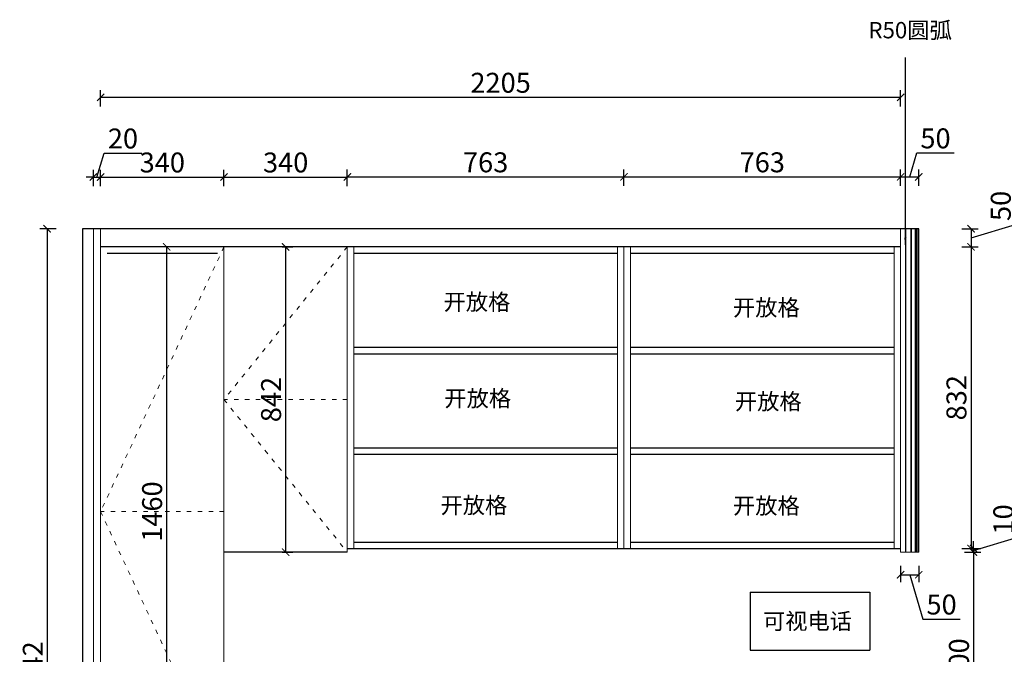
# Model space of a CAD drawing. Units: millimetres. Extents: x 42732 to 49848, y 27044 to 31012.
# Drawn here: x 45774 to 48487, y 29262 to 31012 of the extents above; entities that cross this region are included whole.
import ezdxf

# ---------------------------------------------------------------- set-up
doc = ezdxf.new("R2010")
doc.units = ezdxf.units.MM
doc.linetypes.add('ACAD_ISO03W100', pattern=[30, 12, -18])
for name, color, linetype in [('1', 1, 'Continuous'), ('E-立面', 3, 'Continuous'), ('标注', 1, 'Continuous'), ('玻璃门', 210, 'Continuous')]:
    doc.layers.add(name, color=color, linetype=linetype)
for name, color, linetype, lineweight in [('柜体', 7, 'Continuous', 15), ('柜门', 64, 'Continuous', 15), ('门缝', 251, 'ACAD_ISO03W100', 15)]:
    doc.layers.add(name, color=color, linetype=linetype, lineweight=lineweight)
doc.styles.get("Standard").update_dxf_attribs({"font": 'arial.ttf'})
doc.dimstyles.new('yq25', dxfattribs={"dimtxt": 55, "dimasz": 20, "dimexe": 20, "dimexo": 20, "dimgap": 12, "dimtad": 1, "dimdec": 0, "dimdsep": 46, "dimtxsty": 'Standard', "dimblk": 'ARCHTICK', "dimcen": 0, "dimclrd": 256, "dimclre": 256, "dimclrt": 7, "dimadec": 0, "dimazin": 2, "dimtfac": 1, "dimtdec": 0, "dimtmove": 1, "dimatfit": 3, "dimfxl": 25, "dimfxlon": 1, "dimtolj": 1, "dimtzin": 0, "dimarcsym": 0})

# ---------------------------------------------------------------- blocks, each defined once
blk = doc.blocks.new('_ArchTick')
at = {"color": 0, "linetype": 'ByBlock', "const_width": 0.15}
blk.add_lwpolyline([(-0.5, -0.5), (0.5, 0.5)], dxfattribs=at)
blk = doc.blocks.new('*D13')
at = {"layer": 'DEFPOINTS', "color": 0, "transparency": 16777216}
for p in [(45996.5, 30577.9), (45976.5, 30435.2), (45996.5, 30435.2)]:
    blk.add_point(p, dxfattribs=at)
at = {"layer": '标注', "lineweight": -2, "transparency": 16777216}
for p, q in [((45986.5, 30577.9), (46006.3, 30644)), ((46006.3, 30644), (46109.8, 30644)), ((45976.5, 30552.9), (45976.5, 30597.9)), ((45996.5, 30552.9), (45996.5, 30597.9)), ((45976.5, 30577.9), (45956.5, 30577.9)), ((45976.5, 30577.9), (45996.5, 30577.9)), ((45976.5, 30577.9), (45996.5, 30577.9)), ((45996.5, 30577.9), (46016.5, 30577.9))]:
    blk.add_line(p, q, dxfattribs=at)
at = {"layer": '标注', "lineweight": -2, "transparency": 16777216, "xscale": 20, "yscale": 20, "zscale": 20}
blk.add_blockref('_ArchTick', (45976.5, 30577.9), dxfattribs=at)
at = {"layer": '标注', "lineweight": -2, "transparency": 16777216, "xscale": 20, "yscale": 20, "zscale": 20, "rotation": 180}
blk.add_blockref('_ArchTick', (45996.5, 30577.9), dxfattribs=at)
at = {"layer": '标注', "color": 7, "transparency": 16777216, "insert": (46058.1, 30684.1), "char_height": 55, "attachment_point": 5}
blk.add_mtext('\\A1;20', dxfattribs=at)
blk = doc.blocks.new('*D14')
at = {"layer": 'DEFPOINTS', "color": 0, "transparency": 16777216}
for p in [(46336.5, 30577.9), (45996.5, 30435.2), (46336.5, 30385.2)]:
    blk.add_point(p, dxfattribs=at)
at = {"layer": '标注', "lineweight": -2, "transparency": 16777216}
for p, q in [((45996.5, 30552.9), (45996.5, 30597.9)), ((46336.5, 30552.9), (46336.5, 30597.9)), ((45996.5, 30577.9), (46336.5, 30577.9))]:
    blk.add_line(p, q, dxfattribs=at)
at = {"layer": '标注', "lineweight": -2, "transparency": 16777216, "xscale": 20, "yscale": 20, "zscale": 20, "rotation": 180}
blk.add_blockref('_ArchTick', (45996.5, 30577.9), dxfattribs=at)
at = {"layer": '标注', "lineweight": -2, "transparency": 16777216, "xscale": 20, "yscale": 20, "zscale": 20}
blk.add_blockref('_ArchTick', (46336.5, 30577.9), dxfattribs=at)
at = {"layer": '标注', "color": 7, "transparency": 16777216, "insert": (46166.5, 30618), "char_height": 55, "attachment_point": 5}
blk.add_mtext('\\A1;340', dxfattribs=at)
blk = doc.blocks.new('*D15')
at = {"layer": 'DEFPOINTS', "color": 0, "transparency": 16777216}
for p in [(46676.5, 30577.9), (46336.5, 30385.2), (46676.5, 30385.2)]:
    blk.add_point(p, dxfattribs=at)
at = {"layer": '标注', "lineweight": -2, "transparency": 16777216}
for p, q in [((46336.5, 30552.9), (46336.5, 30597.9)), ((46676.5, 30552.9), (46676.5, 30597.9)), ((46336.5, 30577.9), (46676.5, 30577.9))]:
    blk.add_line(p, q, dxfattribs=at)
at = {"layer": '标注', "lineweight": -2, "transparency": 16777216, "xscale": 20, "yscale": 20, "zscale": 20, "rotation": 180}
blk.add_blockref('_ArchTick', (46336.5, 30577.9), dxfattribs=at)
at = {"layer": '标注', "lineweight": -2, "transparency": 16777216, "xscale": 20, "yscale": 20, "zscale": 20}
blk.add_blockref('_ArchTick', (46676.5, 30577.9), dxfattribs=at)
at = {"layer": '标注', "color": 7, "transparency": 16777216, "insert": (46506.5, 30618), "char_height": 55, "attachment_point": 5}
blk.add_mtext('\\A1;340', dxfattribs=at)
blk = doc.blocks.new('*D16')
at = {"layer": 'DEFPOINTS', "color": 0, "transparency": 16777216}
for p in [(48201.5, 29543.2), (48251.5, 28943.2), (48402.4, 28943.2)]:
    blk.add_point(p, dxfattribs=at)
at = {"layer": '标注', "lineweight": -2, "transparency": 16777216}
for p, q in [((48377.4, 29543.2), (48422.4, 29543.2)), ((48402.4, 29543.2), (48402.4, 28943.2)), ((48377.4, 28943.2), (48422.4, 28943.2))]:
    blk.add_line(p, q, dxfattribs=at)
at = {"layer": '标注', "lineweight": -2, "transparency": 16777216, "xscale": 20, "yscale": 20, "zscale": 20}
for p, rotation in [((48402.4, 29543.2), 90), ((48402.4, 28943.2), 270)]:
    blk.add_blockref('_ArchTick', p, dxfattribs=dict(at, rotation=rotation))
at = {"layer": '标注', "color": 7, "transparency": 16777216, "insert": (48362.3, 29243.2), "char_height": 55, "attachment_point": 5, "rotation": 90}
blk.add_mtext('\\A1;600', dxfattribs=at)
blk = doc.blocks.new('*D26')
at = {"layer": 'DEFPOINTS', "color": 0, "transparency": 16777216}
for p in [(48201.5, 30797.7), (45996.5, 30435.2), (48201.5, 30435.2)]:
    blk.add_point(p, dxfattribs=at)
at = {"layer": '玻璃门', "lineweight": -2, "transparency": 16777216}
for p, q in [((45996.5, 30772.7), (45996.5, 30817.7)), ((48201.5, 30772.7), (48201.5, 30817.7)), ((45996.5, 30797.7), (48201.5, 30797.7))]:
    blk.add_line(p, q, dxfattribs=at)
at = {"layer": '玻璃门', "lineweight": -2, "transparency": 16777216, "xscale": 20, "yscale": 20, "zscale": 20, "rotation": 180}
blk.add_blockref('_ArchTick', (45996.5, 30797.7), dxfattribs=at)
at = {"layer": '玻璃门', "lineweight": -2, "transparency": 16777216, "xscale": 20, "yscale": 20, "zscale": 20}
blk.add_blockref('_ArchTick', (48201.5, 30797.7), dxfattribs=at)
at = {"layer": '玻璃门', "color": 7, "transparency": 16777216, "insert": (47099, 30837.8), "char_height": 55, "attachment_point": 5}
blk.add_mtext('\\A1;2205', dxfattribs=at)
blk = doc.blocks.new('*D3')
at = {"layer": 'DEFPOINTS', "color": 0, "transparency": 16777216}
for p in [(45976.5, 30435.2), (45849.2, 27993.2), (45976.5, 27993.2)]:
    blk.add_point(p, dxfattribs=at)
at = {"layer": '玻璃门', "lineweight": -2, "transparency": 16777216}
for p, q in [((45874.2, 30435.2), (45829.2, 30435.2)), ((45849.2, 30435.2), (45849.2, 27993.2)), ((45874.2, 27993.2), (45829.2, 27993.2))]:
    blk.add_line(p, q, dxfattribs=at)
at = {"layer": '玻璃门', "lineweight": -2, "transparency": 16777216, "xscale": 20, "yscale": 20, "zscale": 20}
for p, rotation in [((45849.2, 30435.2), 90), ((45849.2, 27993.2), 270)]:
    blk.add_blockref('_ArchTick', p, dxfattribs=dict(at, rotation=rotation))
at = {"layer": '玻璃门', "color": 7, "transparency": 16777216, "insert": (45809.6, 29214.2), "char_height": 55, "attachment_point": 5, "rotation": 90}
blk.add_mtext('\\A1;2442', dxfattribs=at)
blk = doc.blocks.new('*D25')
at = {"layer": '1', "lineweight": -2, "transparency": 16777216}
for p, q in [((48201.5, 29505.9), (48201.5, 29460.9)), ((48251.5, 29505.9), (48251.5, 29460.9)), ((48201.5, 29480.9), (48251.5, 29480.9)), ((48226.5, 29480.9), (48263.1, 29358.7)), ((48263.1, 29358.7), (48365.7, 29358.7))]:
    blk.add_line(p, q, dxfattribs=at)
at = {"layer": 'DEFPOINTS', "color": 0, "transparency": 16777216}
for p in [(48201.5, 29543.2), (48251.5, 29543.2), (48251.5, 29480.9)]:
    blk.add_point(p, dxfattribs=at)
at = {"layer": '1', "lineweight": -2, "transparency": 16777216, "xscale": 20, "yscale": 20, "zscale": 20, "rotation": 180}
blk.add_blockref('_ArchTick', (48201.5, 29480.9), dxfattribs=at)
at = {"layer": '1', "lineweight": -2, "transparency": 16777216, "xscale": 20, "yscale": 20, "zscale": 20}
blk.add_blockref('_ArchTick', (48251.5, 29480.9), dxfattribs=at)
at = {"layer": '1', "color": 7, "transparency": 16777216, "insert": (48314.4, 29398.8), "char_height": 55, "attachment_point": 5}
blk.add_mtext('\\A1;50', dxfattribs=at)
blk = doc.blocks.new('*D47')
at = {"layer": 'DEFPOINTS', "color": 0, "transparency": 16777216}
for p in [(48201.5, 29553.2), (48201.5, 29543.2), (48402.4, 29543.2)]:
    blk.add_point(p, dxfattribs=at)
at = {"layer": '标注', "lineweight": -2, "transparency": 16777216}
for p, q in [((48524.6, 29584.9), (48524.6, 29682.3)), ((48402.4, 29548.2), (48524.6, 29584.9)), ((48377.4, 29553.2), (48422.4, 29553.2)), ((48402.4, 29553.2), (48402.4, 29573.2)), ((48402.4, 29553.2), (48402.4, 29543.2)), ((48402.4, 29553.2), (48402.4, 29543.2)), ((48377.4, 29543.2), (48422.4, 29543.2)), ((48402.4, 29543.2), (48402.4, 29523.2))]:
    blk.add_line(p, q, dxfattribs=at)
at = {"layer": '标注', "lineweight": -2, "transparency": 16777216, "xscale": 20, "yscale": 20, "zscale": 20}
for p, rotation in [((48402.4, 29553.2), 270), ((48402.4, 29543.2), 90)]:
    blk.add_blockref('_ArchTick', p, dxfattribs=dict(at, rotation=rotation))
at = {"layer": '标注', "color": 7, "transparency": 16777216, "insert": (48484.6, 29633.6), "char_height": 55, "attachment_point": 5, "rotation": 90}
blk.add_mtext('\\A1;10', dxfattribs=at)
blk = doc.blocks.new('*D48')
at = {"layer": 'DEFPOINTS', "color": 0, "transparency": 16777216}
for p in [(48201.5, 30435.2), (48201.5, 30385.2), (48395.5, 30385.2)]:
    blk.add_point(p, dxfattribs=at)
at = {"layer": '标注', "lineweight": -2, "transparency": 16777216}
for p, q in [((48517.7, 30446.9), (48517.7, 30549.5)), ((48370.5, 30435.2), (48415.5, 30435.2)), ((48395.5, 30410.2), (48517.7, 30446.9)), ((48395.5, 30435.2), (48395.5, 30385.2)), ((48370.5, 30385.2), (48415.5, 30385.2))]:
    blk.add_line(p, q, dxfattribs=at)
at = {"layer": '标注', "lineweight": -2, "transparency": 16777216, "xscale": 20, "yscale": 20, "zscale": 20}
for p, rotation in [((48395.5, 30435.2), 90), ((48395.5, 30385.2), 270)]:
    blk.add_blockref('_ArchTick', p, dxfattribs=dict(at, rotation=rotation))
at = {"layer": '标注', "color": 7, "transparency": 16777216, "insert": (48477.6, 30498.2), "char_height": 55, "attachment_point": 5, "rotation": 90}
blk.add_mtext('\\A1;50', dxfattribs=at)
blk = doc.blocks.new('*D49')
at = {"layer": 'DEFPOINTS', "color": 0, "transparency": 16777216}
for p in [(48201.5, 30385.2), (48201.5, 29553.2), (48395.5, 29553.2)]:
    blk.add_point(p, dxfattribs=at)
at = {"layer": '标注', "lineweight": -2, "transparency": 16777216}
for p, q in [((48370.5, 30385.2), (48415.5, 30385.2)), ((48395.5, 30385.2), (48395.5, 29553.2)), ((48370.5, 29553.2), (48415.5, 29553.2))]:
    blk.add_line(p, q, dxfattribs=at)
at = {"layer": '标注', "lineweight": -2, "transparency": 16777216, "xscale": 20, "yscale": 20, "zscale": 20}
for p, rotation in [((48395.5, 30385.2), 90), ((48395.5, 29553.2), 270)]:
    blk.add_blockref('_ArchTick', p, dxfattribs=dict(at, rotation=rotation))
at = {"layer": '标注', "color": 7, "transparency": 16777216, "insert": (48355.4, 29969.2), "char_height": 55, "attachment_point": 5, "rotation": 90}
blk.add_mtext('\\A1;832', dxfattribs=at)
blk = doc.blocks.new('*D50')
at = {"layer": 'DEFPOINTS', "color": 0, "transparency": 16777216}
for p in [(47439, 30578.3), (46676.5, 30385.2), (47439, 30385.2)]:
    blk.add_point(p, dxfattribs=at)
at = {"layer": '标注', "lineweight": -2, "transparency": 16777216}
for p, q in [((46676.5, 30553.3), (46676.5, 30598.3)), ((47439, 30553.3), (47439, 30598.3)), ((46676.5, 30578.3), (47439, 30578.3))]:
    blk.add_line(p, q, dxfattribs=at)
at = {"layer": '标注', "lineweight": -2, "transparency": 16777216, "xscale": 20, "yscale": 20, "zscale": 20, "rotation": 180}
blk.add_blockref('_ArchTick', (46676.5, 30578.3), dxfattribs=at)
at = {"layer": '标注', "lineweight": -2, "transparency": 16777216, "xscale": 20, "yscale": 20, "zscale": 20}
blk.add_blockref('_ArchTick', (47439, 30578.3), dxfattribs=at)
at = {"layer": '标注', "color": 7, "transparency": 16777216, "insert": (47057.7, 30618.4), "char_height": 55, "attachment_point": 5}
blk.add_mtext('\\A1;763', dxfattribs=at)
blk = doc.blocks.new('*D51')
at = {"layer": 'DEFPOINTS', "color": 0, "transparency": 16777216}
for p in [(48201.5, 30578.3), (47439, 30385.2), (48201.5, 30385.2)]:
    blk.add_point(p, dxfattribs=at)
at = {"layer": '标注', "lineweight": -2, "transparency": 16777216}
for p, q in [((47439, 30553.3), (47439, 30598.3)), ((48201.5, 30553.3), (48201.5, 30598.3)), ((47439, 30578.3), (48201.5, 30578.3))]:
    blk.add_line(p, q, dxfattribs=at)
at = {"layer": '标注', "lineweight": -2, "transparency": 16777216, "xscale": 20, "yscale": 20, "zscale": 20, "rotation": 180}
blk.add_blockref('_ArchTick', (47439, 30578.3), dxfattribs=at)
at = {"layer": '标注', "lineweight": -2, "transparency": 16777216, "xscale": 20, "yscale": 20, "zscale": 20}
blk.add_blockref('_ArchTick', (48201.5, 30578.3), dxfattribs=at)
at = {"layer": '标注', "color": 7, "transparency": 16777216, "insert": (47820.2, 30618.4), "char_height": 55, "attachment_point": 5}
blk.add_mtext('\\A1;763', dxfattribs=at)
blk = doc.blocks.new('*D52')
at = {"lineweight": -2, "transparency": 16777216}
for p, q in [((48226.5, 30578.3), (48246.3, 30644.4)), ((48246.3, 30644.4), (48348.9, 30644.4)), ((48201.5, 30553.3), (48201.5, 30598.3)), ((48251.5, 30553.3), (48251.5, 30598.3)), ((48201.5, 30578.3), (48251.5, 30578.3))]:
    blk.add_line(p, q, dxfattribs=at)
at = {"layer": 'DEFPOINTS', "color": 0, "transparency": 16777216}
for p in [(48251.5, 30578.3), (48251.5, 30435.2), (48201.5, 30385.2)]:
    blk.add_point(p, dxfattribs=at)
at = {"lineweight": -2, "transparency": 16777216, "xscale": 20, "yscale": 20, "zscale": 20, "rotation": 180}
blk.add_blockref('_ArchTick', (48201.5, 30578.3), dxfattribs=at)
at = {"lineweight": -2, "transparency": 16777216, "xscale": 20, "yscale": 20, "zscale": 20}
blk.add_blockref('_ArchTick', (48251.5, 30578.3), dxfattribs=at)
at = {"color": 7, "transparency": 16777216, "insert": (48297.6, 30684.5), "char_height": 55, "attachment_point": 5}
blk.add_mtext('\\A1;50', dxfattribs=at)
blk = doc.blocks.new('*D53')
at = {"lineweight": -2, "transparency": 16777216}
for p, q in [((46178.6, 30385.2), (46158.6, 30385.2)), ((46178.6, 30385.2), (46178.6, 28925.2)), ((46178.6, 28925.2), (46198.6, 28925.2))]:
    blk.add_line(p, q, dxfattribs=at)
at = {"layer": 'DEFPOINTS', "color": 0, "transparency": 16777216}
for p in [(46178.6, 30385.2), (46178.6, 28925.2), (46178.6, 28925.2)]:
    blk.add_point(p, dxfattribs=at)
at = {"lineweight": -2, "transparency": 16777216, "xscale": 20, "yscale": 20, "zscale": 20}
for p, rotation in [((46178.6, 30385.2), 90), ((46178.6, 28925.2), 270)]:
    blk.add_blockref('_ArchTick', p, dxfattribs=dict(at, rotation=rotation))
at = {"color": 7, "transparency": 16777216, "insert": (46138.5, 29655.2), "char_height": 55, "attachment_point": 5, "rotation": 90}
blk.add_mtext('\\A1;1460', dxfattribs=at)
blk = doc.blocks.new('*D55')
at = {"lineweight": -2, "transparency": 16777216}
for p, q in [((46497.2, 30385.2), (46526.5, 30385.2)), ((46506.5, 30385.2), (46506.5, 29543.2)), ((46497.2, 29543.2), (46526.5, 29543.2))]:
    blk.add_line(p, q, dxfattribs=at)
at = {"layer": 'DEFPOINTS', "color": 0, "transparency": 16777216}
for p in [(46477.2, 30385.2), (46477.2, 29543.2), (46506.5, 29543.2)]:
    blk.add_point(p, dxfattribs=at)
at = {"lineweight": -2, "transparency": 16777216, "xscale": 20, "yscale": 20, "zscale": 20}
for p, rotation in [((46506.5, 30385.2), 90), ((46506.5, 29543.2), 270)]:
    blk.add_blockref('_ArchTick', p, dxfattribs=dict(at, rotation=rotation))
at = {"color": 7, "transparency": 16777216, "insert": (46466.4, 29964.2), "char_height": 55, "attachment_point": 5, "rotation": 90}
blk.add_mtext('\\A1;842', dxfattribs=at)

msp = doc.modelspace()

# ---------------------------------------------------------------- linework, layer by layer
for p, q in [((45946.5, 30435.2), (45946.5, 27993.2)), ((48251.5, 30435.2), (45946.5, 30435.2)), ((48201.5, 30385.2), (45996.5, 30385.2)), ((48201.5, 30385.2), (45996.5, 30385.2)), ((46318.5, 30367.2), (46014.5, 30367.2)), ((47421, 30367.2), (46694.5, 30367.2)), ((48183.5, 30367.2), (47457, 30367.2)), ((46694.5, 30108.2), (47421, 30108.2)), ((47457, 30108.2), (48183.5, 30108.2)), ((46694.5, 30090.2), (47421, 30090.2)), ((47457, 30090.2), (48183.5, 30090.2)), ((46694.5, 29831.2), (47421, 29831.2)), ((47457, 29831.2), (48183.5, 29831.2)), ((46694.5, 29813.2), (47421, 29813.2)), ((47457, 29813.2), (48183.5, 29813.2)), ((46676.5, 29553.2), (48201.5, 29553.2)), ((46694.5, 29571.2), (47421, 29571.2)), ((47457, 29571.2), (48183.5, 29571.2)), ((46676.5, 29543.2), (46336.5, 29543.2)), ((46675.7, 29543.2), (46676.5, 29543.2))]:
    msp.add_line(p, q)
at = {"layer": 'E-立面'}
for p, q in [((48214.8, 30435.2), (48214.8, 29543.2)), ((48229.3, 30435.2), (48229.3, 29543.2)), ((48242.1, 29543.2), (48242.1, 30435.2)), ((48246, 29543.2), (48246, 30435.2)), ((48250.2, 30435.2), (48250.2, 29543.2)), ((48251.5, 29543.2), (48251.5, 30435.2))]:
    msp.add_line(p, q, dxfattribs=at)
at = {"layer": '柜体'}
for p, q in [((48201.5, 29543.2), (48201.5, 30435.2)), ((48201.5, 29543.2), (48201.5, 30435.2)), ((46336.5, 28925.2), (46336.5, 30385.2)), ((46336.5, 28925.2), (46336.5, 30385.2)), ((46676.5, 29543.2), (46676.5, 30385.2)), ((46676.5, 29553.2), (46676.5, 30385.2)), ((46694.5, 29553.2), (46694.5, 30385.2)), ((46694.5, 29553.2), (46694.5, 30385.2)), ((47421, 30385.2), (47421, 29553.2)), ((47421, 30385.2), (47421, 29553.2)), ((47439, 30385.2), (47439, 29553.2)), ((47439, 30385.2), (47439, 29553.2)), ((47457, 30385.2), (47457, 29553.2)), ((47457, 30385.2), (47457, 29553.2)), ((48183.5, 29553.2), (48183.5, 30385.2)), ((48201.5, 29543.2), (48251.5, 29543.2))]:
    msp.add_line(p, q, dxfattribs=at)
at = {"layer": '柜门'}
for p, q in [((45976.5, 27993.2), (45976.5, 30435.2)), ((45996.5, 27993.2), (45996.5, 30435.2)), ((48231.5, 29543.2), (48231.5, 30435.2)), ((48251.5, 29543.2), (48251.5, 30435.2))]:
    msp.add_line(p, q, dxfattribs=at)
at = {"layer": '标注'}
for p, q in [((47786.5, 29433.2), (47786.5, 29273.2)), ((47786.5, 29433.2), (48116.5, 29433.2)), ((48116.5, 29433.2), (48116.5, 29273.2)), ((47786.5, 29273.2), (48116.5, 29273.2))]:
    msp.add_line(p, q, dxfattribs=at)
at = {"layer": '门缝'}
for p, q in [((46336.5, 30385.2), (45996.5, 29655.2)), ((46676.5, 30385.2), (46336.5, 29964.2)), ((46676.5, 29964.2), (46336.5, 29964.2)), ((46336.5, 29964.2), (46676.5, 29543.2)), ((46336.5, 29655.2), (45996.5, 29655.2)), ((45996.5, 29655.2), (46336.5, 28925.2))]:
    msp.add_line(p, q, dxfattribs=at)

# ---------------------------------------------------------------- texts
at = {"char_height": 45, "attachment_point": 1}
for s, width, insert in [('{\\fSimSun|b0|i0|c134|p2;开放格}', 262.65, (46941.7, 30255.8)), ('{\\fSimSun|b0|i0|c134|p2;开放格}', 262.65, (47739.4, 30240.2)), ('{\\fSimSun|b0|i0|c134|p2;开放格}', 262.65, (46943.8, 29989.9)), ('{\\fSimSun|b0|i0|c134|p2;开放格}', 262.65, (47744.7, 29981.4)), ('{\\fSimSun|b0|i0|c134|p2;开放格}', 262.65, (46933.3, 29695.1)), ('{\\fSimSun|b0|i0|c134|p2;开放格}', 262.65, (47739.4, 29693.8)), ('{\\fSimSun|b0|i0|c134|p2;可视电话}', 257.259, (47822, 29375.4))]:
    msp.add_mtext_dynamic_manual_height_columns(s, width=width, gutter_width=225, heights=[0], dxfattribs=dict(at, insert=insert))
at = {"layer": '1', "insert": (48112.7, 31005.4), "char_height": 45, "attachment_point": 1}
msp.add_mtext_dynamic_manual_height_columns('R50{\\fSimSun|b0|i0|c134|p2;圆弧}', width=398.056, gutter_width=225, heights=[0], dxfattribs=at)

# ---------------------------------------------------------------- dimensions: what is measured, and where the dimension line sits
dim = msp.add_linear_dim(base=(48251.5, 30578.3), p1=(48201.5, 30385.2), p2=(48251.5, 30435.2), dimstyle='yq25')
dim.commit()
dim.dimension.update_dxf_attribs({"geometry": '*D52', "text_midpoint": (48258.3, 30684.5)})
for base, p1, p2, picture, middle in [((46178.6, 28925.2), (46178.6, 30385.2), (46178.6, 28925.2), '*D53', (46138.5, 29655.2)), ((46506.5, 29543.2), (46477.2, 30385.2), (46477.2, 29543.2), '*D55', (46466.4, 29964.2))]:
    dim = msp.add_linear_dim(base=base, p1=p1, p2=p2, angle=90, dimstyle='yq25')
    dim.commit()
    dim.dimension.update_dxf_attribs({"geometry": picture, "text_midpoint": middle})
at = {"layer": '1'}
dim = msp.add_linear_dim(base=(48251.5, 29480.9), p1=(48201.5, 29543.2), p2=(48251.5, 29543.2), dimstyle='yq25', dxfattribs=at)
dim.commit()
dim.dimension.update_dxf_attribs({"geometry": '*D25', "text_midpoint": (48275.1, 29398.8)})
at = {"layer": '标注'}
for base, p1, p2, picture, middle in [((45996.5, 30577.9), (45976.5, 30435.2), (45996.5, 30435.2), '*D13', (46018.3, 30684.1)), ((46336.5, 30577.9), (45996.5, 30435.2), (46336.5, 30385.2), '*D14', (46166.5, 30618)), ((46676.5, 30577.9), (46336.5, 30385.2), (46676.5, 30385.2), '*D15', (46506.5, 30618)), ((47438.9608801, 30578.3296268), (46676.4608801, 30385.2138544), (47438.9608801, 30385.2138544), '*D50', (47057.7108801, 30618.4298996)), ((48201.4608801, 30578.3296268), (47438.9608801, 30385.2138544), (48201.4608801, 30385.2138544), '*D51', (47820.2108801, 30618.4298996))]:
    dim = msp.add_linear_dim(base=base, p1=p1, p2=p2, dimstyle='yq25', dxfattribs=at)
    dim.commit()
    dim.dimension.update_dxf_attribs({"geometry": picture, "text_midpoint": middle})
for base, p1, p2, picture, middle in [((48395.5, 30385.2), (48201.5, 30435.2), (48201.5, 30385.2), '*D48', (48477.6, 30458.9)), ((48395.5, 29553.2), (48201.5, 30385.2), (48201.5, 29553.2), '*D49', (48355.4, 29969.2)), ((48402.4, 29543.2), (48201.5, 29553.2), (48201.5, 29543.2), '*D47', (48484.6, 29596.9)), ((48402.4, 28943.2), (48201.5, 29543.2), (48251.5, 28943.2), '*D16', (48362.3, 29243.2))]:
    dim = msp.add_linear_dim(base=base, p1=p1, p2=p2, angle=90, dimstyle='yq25', dxfattribs=at)
    dim.commit()
    dim.dimension.update_dxf_attribs({"geometry": picture, "text_midpoint": middle})
at = {"layer": '玻璃门'}
dim = msp.add_linear_dim(base=(48201.5, 30797.7), p1=(45996.5, 30435.2), p2=(48201.5, 30435.2), dimstyle='yq25', dxfattribs=at)
dim.commit()
dim.dimension.update_dxf_attribs({"geometry": '*D26', "text_midpoint": (47099, 30837.8)})
dim = msp.add_linear_dim(base=(45849.2, 27993.2), p1=(45976.5, 30435.2), p2=(45976.5, 27993.2), angle=90, dimstyle='yq25', dxfattribs=at)
dim.commit()
dim.dimension.update_dxf_attribs({"geometry": '*D3', "text_midpoint": (45809.6, 29214.2)})

# ---------------------------------------------------------------- leaders
at = {"layer": '1'}
msp.add_leader([(48214.6, 30390.5), (48214.6, 30907.4)], dimstyle='yq25', override={"dimgap": 12, "dimtad": 0}, dxfattribs=at)
at = {"layer": '标注'}
msp.add_leader([(48214.6, 30390.5), (48214.6, 30907.4)], dimstyle='yq25', override={"dimgap": 12, "dimtad": 0}, dxfattribs=at)

doc.saveas('drawing.dxf')
